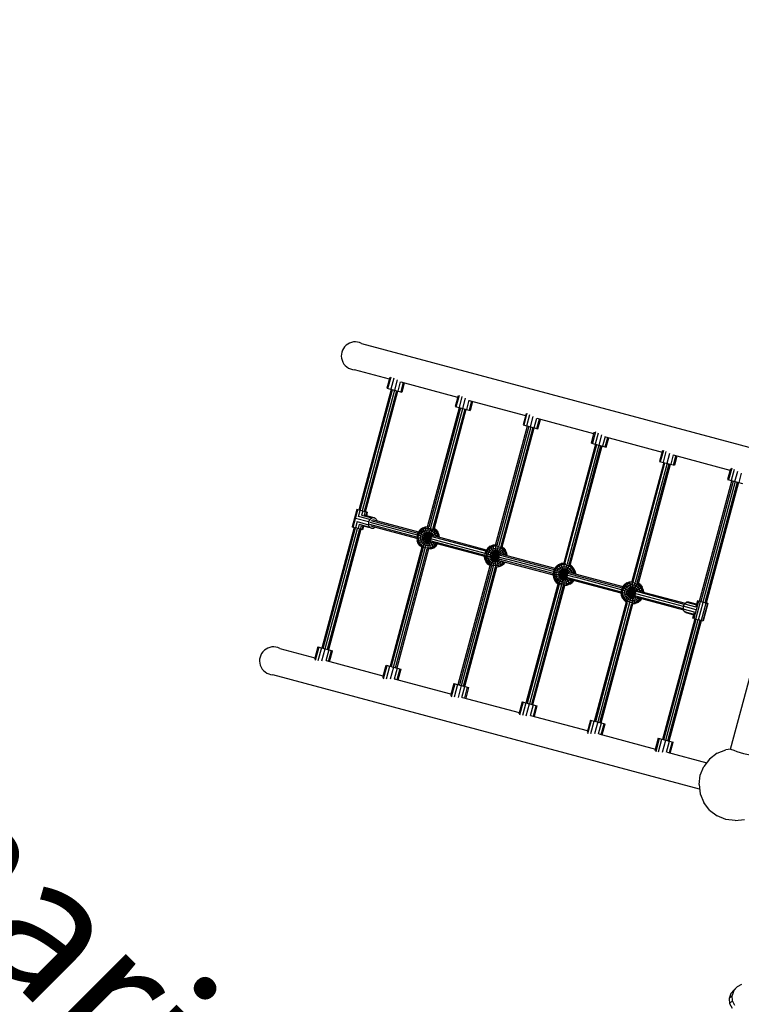
# Model space of a CAD drawing. Units: centimetres. Extents: x -2875 to 5125, y -2671 to 3129.
# Drawn here: x 917 to 1077, y 1075 to 1293 of the extents above; entities that cross this region are included whole.
import ezdxf

# ---------------------------------------------------------------- set-up
doc = ezdxf.new("R2010")
doc.units = ezdxf.units.CM
doc.header["$MEASUREMENT"] = 0
doc.linetypes.add('GESTRICHELT_2', pattern=[165, 120, -45])
for name, color, linetype in [('InterSystem-description', 7, 'Continuous'), ('InterSystem-drawing', 7, 'Continuous'), ('LINARIUM_Nr_Pióra__7', 7, 'Continuous')]:
    doc.layers.add(name, color=color, linetype=linetype)
doc.styles.add('GENERATED_STYLE_1', font='arial.ttf')

msp = doc.modelspace()

# ---------------------------------------------------------------- linework, layer by layer
at = {"layer": 'InterSystem-drawing', "color": 1, "linetype": 'GESTRICHELT_2', "lineweight": 18, "flags": 128}
msp.add_lwpolyline([(842.7816, 1064.0783), (1065.7008, 841.1591, 0.26794919), (1162.2934, 815.2772), (1290.1015, 849.5233, 0.26794919), (1360.8122, 920.234), (1442.4063, 1224.7473, 0.26794919), (1416.5244, 1321.3399), (1322.9623, 1414.9019, 0.26794919), (1226.3698, 1440.7838), (921.8565, 1359.1897, 0.26794919), (851.1458, 1288.479), (816.8997, 1160.6709, 0.26794919)], format="xyb", close=True, dxfattribs=at)
at = {"layer": 'LINARIUM_Nr_Pióra__7', "linetype": 'Continuous'}
for p, q in [((992.8739, 1221.358), (1087.5108, 1196.0001)), ((999.0724, 1213.4544), (991.3132, 1215.5335)), ((999.167, 1213.8075), (998.526, 1211.4151)), ((998.746, 1211.3561), (999.4415, 1213.9518)), ((1000.0069, 1213.6577), (999.347, 1211.1951)), ((998.526, 1211.4151), (1001.8101, 1210.5351)), ((1000.783, 1213.2701), (1000.168, 1210.9751)), ((1000.9891, 1210.7551), (1001.5471, 1212.8375)), ((1002.1365, 1212.6334), (1001.5901, 1210.5941)), ((1014.2187, 1209.3959), (1001.6507, 1212.7635)), ((1002.3565, 1212.5744), (1001.8101, 1210.5351)), ((999.4669, 1211.163), (992.3023, 1184.4246)), ((992.5831, 1184.3496), (999.7476, 1211.0878)), ((1000.2018, 1210.9661), (993.0374, 1184.2282)), ((1000.656, 1210.8444), (993.4917, 1184.1067)), ((993.7724, 1184.0315), (1000.9367, 1210.7691)), ((1014.311, 1209.7403), (1013.6723, 1207.3567)), ((1013.8923, 1207.2977), (1014.5791, 1209.8608)), ((1015.1445, 1209.5668), (1014.4933, 1207.1367)), ((1015.3144, 1206.9167), (1015.927, 1209.203)), ((1007.4898, 1180.6955), (1014.5692, 1207.1163)), ((1014.8499, 1207.0411), (1007.7764, 1180.6422)), ((1008.2302, 1180.5192), (1015.3041, 1206.9194)), ((1013.6723, 1207.3567), (1016.9564, 1206.4767)), ((1016.691, 1208.7703), (1016.1354, 1206.6967)), ((1017.2829, 1208.5749), (1016.7364, 1206.5356)), ((1016.7737, 1208.7113), (1029.2515, 1205.3679)), ((1017.5029, 1208.516), (1016.9564, 1206.4767)), ((1015.7583, 1206.7977), (1008.6855, 1180.4015)), ((1016.0391, 1206.7225), (1008.9619, 1180.3102)), ((1029.3466, 1205.7228), (1028.7051, 1203.3286)), ((1028.9251, 1203.2697), (1029.6224, 1205.8721)), ((1029.5261, 1203.1086), (1030.1878, 1205.578)), ((1030.3472, 1202.8886), (1030.9626, 1205.1855)), ((1031.1682, 1202.6686), (1031.7267, 1204.7528)), ((1044.3905, 1201.3114), (1031.8346, 1204.6758)), ((1022.5989, 1176.674), (1029.6715, 1203.0697)), ((1029.9523, 1202.9944), (1022.8793, 1176.5977)), ((1030.4065, 1202.8727), (1023.3292, 1176.46)), ((1030.8607, 1202.751), (1023.7838, 1176.3396)), ((1024.0563, 1176.2339), (1031.1414, 1202.6758)), ((1028.7051, 1203.3286), (1031.9892, 1202.4486)), ((1031.7692, 1202.5076), (1032.3157, 1204.5469)), ((1031.9892, 1202.4486), (1032.5357, 1204.4879)), ((1043.8441, 1199.2721), (1044.4837, 1201.6592)), ((1044.7543, 1201.789), (1044.0641, 1199.2132)), ((1045.3197, 1201.495), (1044.6651, 1199.0521)), ((1046.0997, 1201.1219), (1045.4862, 1198.8321)), ((1046.8638, 1200.6892), (1046.3072, 1198.6122)), ((1046.9083, 1198.4511), (1047.4547, 1200.4904)), ((1046.9546, 1200.6244), (1059.5229, 1197.2567)), ((1047.1283, 1198.3922), (1047.6747, 1200.4315)), ((1044.7739, 1199.023), (1037.6983, 1172.6167)), ((1037.9836, 1172.5584), (1045.0546, 1198.9478)), ((1045.5088, 1198.8261), (1038.4407, 1172.4475)), ((1038.8915, 1172.3131), (1045.963, 1198.7044)), ((1039.1666, 1172.2169), (1046.2437, 1198.6292)), ((1043.8441, 1199.2721), (1047.1283, 1198.3922)), ((1059.6148, 1197.5995), (1058.9765, 1195.2174)), ((1059.1965, 1195.1585), (1059.8817, 1197.7158)), ((1059.7975, 1194.9974), (1060.4481, 1197.4255)), ((1060.6186, 1194.7774), (1061.2308, 1197.0622)), ((1061.9948, 1196.6296), (1061.4396, 1194.5574)), ((1062.0406, 1194.3964), (1062.5871, 1196.4357)), ((1074.5816, 1193.2218), (1062.0737, 1196.5732)), ((1062.8071, 1196.3767), (1062.2606, 1194.3374)), ((1059.8762, 1194.9763), (1052.7975, 1168.5583)), ((1053.0838, 1168.5037), (1060.1569, 1194.9011)), ((1060.6111, 1194.7794), (1053.5376, 1168.3806)), ((1053.9925, 1168.2614), (1061.0653, 1194.6577)), ((1054.2683, 1168.1679), (1061.3461, 1194.5825)), ((1058.9765, 1195.2174), (1062.2606, 1194.3374)), ((1074.6762, 1193.5749), (1074.0352, 1191.1825)), ((1074.9507, 1193.7192), (1074.2552, 1191.1235)), ((1075.5161, 1193.4252), (1074.8562, 1190.9625)), ((1075.6772, 1190.7425), (1076.2922, 1193.0375)), ((1077.0563, 1192.6049), (1076.4983, 1190.5225)), ((1067.814, 1164.1912), (1074.9786, 1190.9297)), ((1075.2593, 1190.8545), (1068.0946, 1164.1156)), ((1075.7135, 1190.7328), (1068.5487, 1163.9935)), ((1076.1677, 1190.6111), (1069.0029, 1163.8717)), ((1076.4484, 1190.5358), (1069.2836, 1163.7966)), ((1074.0352, 1191.1825), (1077.3193, 1190.3025)), ((991.8609, 1184.542), (990.8277, 1180.6778)), ((991.0486, 1180.6191), (992.0818, 1184.4834)), ((992.0818, 1184.4834), (991.8609, 1184.542)), ((992.552, 1184.3579), (992.0818, 1184.4834)), ((992.1904, 1183.0055), (992.552, 1184.3579)), ((994.7248, 1182.3305), (992.1904, 1183.0055)), ((993.1457, 1184.1993), (992.552, 1184.3579)), ((993.1457, 1184.1993), (992.8975, 1183.2711)), ((992.8975, 1183.2711), (995.1789, 1182.6636)), ((993.7036, 1184.0499), (993.1457, 1184.1993)), ((993.7036, 1184.0499), (993.497, 1183.2771)), ((995.6858, 1182.6942), (993.497, 1183.2771)), ((994.0764, 1183.9499), (993.7036, 1184.0499)), ((994.0764, 1183.9499), (993.8699, 1183.1778)), ((994.1641, 1183.926), (993.9577, 1183.1544)), ((994.1641, 1183.926), (994.0764, 1183.9499)), ((1074.6873, 1131.4464), (1089.0056, 1184.8832)), ((991.0486, 1180.6191), (990.8277, 1180.6778)), ((990.9153, 1180.6539), (990.8277, 1180.6778)), ((991.2667, 1180.5596), (990.9153, 1180.6539)), ((991.8805, 1181.8462), (991.5189, 1180.4937)), ((994.4451, 1181.7843), (991.5652, 1182.5513)), ((991.8805, 1181.8462), (994.4148, 1181.1712)), ((992.3607, 1181.2632), (992.1125, 1180.335)), ((992.3607, 1181.2632), (994.642, 1180.6556)), ((992.6705, 1180.1857), (992.8771, 1180.9585)), ((995.0659, 1180.3756), (992.8771, 1180.9585)), ((993.0432, 1180.0857), (993.25, 1180.8592)), ((993.3378, 1180.8358), (993.1309, 1180.0617)), ((994.4451, 1181.7843), (994.4148, 1181.1712)), ((994.642, 1180.6556), (994.4148, 1181.1712)), ((994.7248, 1182.3305), (994.4451, 1181.7843)), ((994.642, 1180.6556), (995.0659, 1180.3756)), ((1005.1556, 1178.4239), (994.7116, 1181.2224)), ((994.7146, 1181.7084), (1005.2176, 1178.8941)), ((994.7248, 1182.3305), (995.1789, 1182.6636)), ((1005.1484, 1178.125), (994.9468, 1180.8585)), ((994.9545, 1182.1309), (1005.3991, 1179.3323)), ((995.6858, 1182.6942), (995.1789, 1182.6636)), ((995.3398, 1182.3285), (1005.5423, 1179.5948)), ((996.1096, 1182.4142), (995.6858, 1182.6942)), ((996.1096, 1182.4142), (996.2554, 1182.0832)), ((1006.9853, 1180.6619), (1006.3824, 1180.4121)), ((1007.4989, 1180.7295), (1006.9853, 1180.6619)), ((1008.2794, 1175.8323), (1006.9853, 1180.6619)), ((1007.6324, 1180.6619), (1007.0074, 1180.5796)), ((1007.6324, 1175.8011), (1007.6324, 1180.6891)), ((1007.6324, 1180.6619), (1007.7753, 1180.6431)), ((991.2669, 1180.5604), (984.1047, 1153.8307)), ((984.3855, 1153.7555), (991.5478, 1180.4856)), ((984.8397, 1153.6338), (992.0021, 1180.3642)), ((992.4563, 1180.2427), (985.2939, 1153.5121)), ((992.737, 1180.1673), (985.5746, 1153.4369)), ((991.0486, 1180.6191), (991.5189, 1180.4937)), ((992.1125, 1180.335), (991.5189, 1180.4937)), ((992.6705, 1180.1857), (992.1125, 1180.335)), ((993.0432, 1180.0857), (992.6705, 1180.1857)), ((992.91, 1180.1204), (992.7368, 1180.1666)), ((993.1309, 1180.0617), (992.91, 1180.1204)), ((993.1309, 1180.0617), (993.0432, 1180.0857)), ((995.0659, 1180.3756), (995.5727, 1180.4063)), ((995.8568, 1180.6146), (995.5727, 1180.4063)), ((1005.2176, 1178.8941), (1005.1324, 1178.2471)), ((1005.4673, 1179.4971), (1005.2176, 1178.8941)), ((1005.2176, 1178.8941), (1010.0472, 1177.6)), ((1005.2998, 1178.8721), (1005.2176, 1178.2471)), ((1005.2176, 1177.6), (1008.5359, 1178.4892)), ((1005.5411, 1179.4545), (1005.2998, 1178.8721)), ((1005.8646, 1180.0148), (1005.4673, 1179.4971)), ((1005.4673, 1176.9971), (1009.7974, 1179.4971)), ((1005.4673, 1179.4971), (1008.3054, 1177.8585)), ((1005.4673, 1178.2471), (1005.5411, 1178.8074)), ((1005.9248, 1179.9546), (1005.5411, 1179.4545)), ((1005.7574, 1179.3296), (1005.5411, 1178.8074)), ((1006.1014, 1179.778), (1005.7574, 1179.3296)), ((1006.3824, 1180.4121), (1005.8646, 1180.0148)), ((1008.2938, 1177.5856), (1005.8646, 1180.0148)), ((1005.8646, 1176.4793), (1009.4001, 1180.0148)), ((1005.9248, 1178.7046), (1005.8646, 1178.2471)), ((1006.425, 1180.3384), (1005.9248, 1179.9546)), ((1006.1014, 1179.131), (1005.9248, 1178.7046)), ((1006.1014, 1179.778), (1006.5498, 1180.1221)), ((1006.1014, 1179.131), (1006.3824, 1179.4971)), ((1008.8824, 1176.082), (1006.3824, 1180.4121)), ((1006.7485, 1179.778), (1006.3824, 1179.4971)), ((1006.425, 1178.5706), (1006.3824, 1178.2471)), ((1006.4114, 1176.1323), (1008.8554, 1180.3654)), ((1007.0074, 1180.5796), (1006.425, 1180.3384)), ((1006.425, 1178.5706), (1006.5498, 1178.8721)), ((1007.072, 1180.3384), (1006.5498, 1180.1221)), ((1006.7485, 1179.131), (1006.5498, 1178.8721)), ((1006.7485, 1179.778), (1007.1748, 1179.9546)), ((1007.0074, 1179.3296), (1006.7485, 1179.131)), ((1007.0074, 1179.3296), (1007.3088, 1179.4545)), ((1007.072, 1178.5706), (1007.0074, 1178.4145)), ((1007.0236, 1175.975), (1008.2412, 1180.5191)), ((1007.072, 1180.3384), (1007.6324, 1180.4121)), ((1007.1748, 1178.7046), (1007.072, 1178.5706)), ((1007.1748, 1179.9546), (1007.6324, 1180.0148)), ((1007.1748, 1178.7046), (1007.3088, 1178.8074)), ((1007.3088, 1179.4545), (1007.6324, 1179.4971)), ((1007.3088, 1178.8074), (1007.4649, 1178.8721)), ((1007.4649, 1178.8721), (1007.6324, 1178.8941)), ((1007.6324, 1180.4121), (1008.1927, 1180.3384)), ((1008.0899, 1179.9546), (1007.6324, 1180.0148)), ((1007.6324, 1179.4971), (1007.9559, 1179.4545)), ((1007.6324, 1178.8941), (1007.7998, 1178.8721)), ((1007.7998, 1178.8721), (1007.9559, 1178.8074)), ((1007.9559, 1179.4545), (1008.2574, 1179.3296)), ((1007.9559, 1178.8074), (1008.0899, 1178.7046)), ((1008.5162, 1179.778), (1008.0899, 1179.9546)), ((1008.0899, 1178.7046), (1008.1927, 1178.5706)), ((1008.1927, 1180.3384), (1008.7149, 1180.1221)), ((1008.1927, 1178.5706), (1008.2574, 1178.4145)), ((1008.5162, 1179.131), (1008.2574, 1179.3296)), ((1008.5162, 1179.778), (1008.8824, 1179.4971)), ((1008.5162, 1179.131), (1008.7149, 1178.8721)), ((1020.4353, 1175.3033), (1008.537, 1178.4915)), ((1008.8398, 1180.3384), (1008.6869, 1180.4017)), ((1008.7149, 1180.1221), (1009.1633, 1179.778)), ((1008.7149, 1178.8721), (1008.8197, 1178.6191)), ((1008.8398, 1180.3384), (1009.3399, 1179.9546)), ((1008.8824, 1179.4971), (1009.1633, 1179.131)), ((1020.5786, 1175.5658), (1008.9296, 1178.6872)), ((1009.4001, 1180.0148), (1008.971, 1180.3441)), ((1009.1022, 1178.6409), (1010.0472, 1178.8941)), ((1009.1633, 1179.778), (1009.5074, 1179.3296)), ((1009.1633, 1179.131), (1009.3399, 1178.7046)), ((1009.7237, 1179.4545), (1009.3399, 1179.9546)), ((1009.3399, 1178.7046), (1009.3573, 1178.5726)), ((1009.4001, 1180.0148), (1009.7974, 1179.4971)), ((1009.5074, 1179.3296), (1009.7237, 1178.8074)), ((1009.9649, 1178.8721), (1009.7237, 1179.4545)), ((1009.7237, 1178.8074), (1009.7691, 1178.4622)), ((1009.7974, 1179.4971), (1010.0472, 1178.8941)), ((1010.028, 1178.3929), (1009.9649, 1178.8721)), ((1010.0472, 1178.8941), (1010.1163, 1178.3692)), ((1005.1324, 1178.2471), (1005.2176, 1177.6)), ((1005.1324, 1178.2471), (1008.4095, 1178.2471)), ((1005.2998, 1177.6221), (1005.2176, 1178.2471)), ((1005.4673, 1176.9971), (1005.2176, 1177.6)), ((1005.5411, 1177.0397), (1005.2998, 1177.6221)), ((1005.4673, 1178.2471), (1005.5411, 1177.6867)), ((1005.8646, 1176.4793), (1005.4673, 1176.9971)), ((1005.5411, 1177.6867), (1005.7574, 1177.1645)), ((1005.9248, 1176.5395), (1005.5411, 1177.0397)), ((1006.1014, 1176.7161), (1005.7574, 1177.1645)), ((1005.8646, 1178.2471), (1005.9248, 1177.7895)), ((1006.2756, 1176.164), (1005.8646, 1176.4793)), ((1005.9248, 1177.7895), (1006.1014, 1177.3632)), ((1006.425, 1176.1558), (1005.9248, 1176.5395)), ((1006.1014, 1177.3632), (1006.3824, 1176.9971)), ((1006.1014, 1176.7161), (1006.5498, 1176.3721)), ((1006.3824, 1178.2471), (1006.425, 1177.9235)), ((1006.7485, 1176.7161), (1006.3824, 1176.9971)), ((1006.5498, 1177.6221), (1006.425, 1177.9235)), ((1006.7485, 1177.3632), (1006.5498, 1177.6221)), ((1006.5498, 1176.3721), (1007.072, 1176.1558)), ((1007.0074, 1177.1645), (1006.7485, 1177.3632)), ((1006.7485, 1176.7161), (1007.1748, 1176.5395)), ((1006.9853, 1178.2471), (1007.0074, 1178.4145)), ((1006.9853, 1178.2471), (1007.0074, 1178.0796)), ((1007.072, 1177.9235), (1007.0074, 1178.0796)), ((1007.3088, 1177.0397), (1007.0074, 1177.1645)), ((1007.1748, 1177.7895), (1007.072, 1177.9235)), ((1007.1748, 1177.7895), (1007.3088, 1177.6867)), ((1007.6324, 1176.4793), (1007.1748, 1176.5395)), ((1007.4649, 1177.6221), (1007.3088, 1177.6867)), ((1007.3088, 1177.0397), (1007.6324, 1176.9971)), ((1007.4649, 1177.6221), (1007.6324, 1177.6)), ((1007.6324, 1177.6), (1007.7998, 1177.6221)), ((1007.6324, 1176.9971), (1007.9559, 1177.0397)), ((1008.0899, 1176.5395), (1007.6324, 1176.4793)), ((1007.7998, 1177.6221), (1007.9559, 1177.6867)), ((1008.0899, 1177.7895), (1007.9559, 1177.6867)), ((1008.2574, 1177.1645), (1007.9559, 1177.0397)), ((1008.0899, 1177.7895), (1008.1927, 1177.9235)), ((1008.5162, 1176.7161), (1008.0899, 1176.5395)), ((1008.1927, 1177.9235), (1008.2574, 1178.0796)), ((1008.1927, 1176.1558), (1008.7149, 1176.3721)), ((1008.2794, 1178.2471), (1008.2574, 1178.4145)), ((1008.2574, 1178.0796), (1008.2794, 1178.2471)), ((1008.2574, 1177.1645), (1008.4746, 1177.3312)), ((1008.2936, 1177.5831), (1020.1919, 1174.3949)), ((1008.5162, 1176.7161), (1008.8824, 1176.9971)), ((1020.1847, 1174.096), (1008.5357, 1177.2173)), ((1009.4001, 1176.4793), (1008.7084, 1177.1711)), ((1008.7149, 1176.3721), (1009.1633, 1176.7161)), ((1009.3399, 1176.5395), (1008.8398, 1176.1558)), ((1008.9634, 1177.1027), (1008.8824, 1176.9971)), ((1008.8824, 1176.082), (1009.4001, 1176.4793)), ((1009.3753, 1176.9924), (1009.1633, 1176.7161)), ((1009.3399, 1176.5395), (1009.6341, 1176.923)), ((1009.4001, 1176.4793), (1009.7224, 1176.8994)), ((1010.0472, 1177.6), (1020.2538, 1174.8652)), ((1021.4186, 1176.3832), (1020.9009, 1175.9859)), ((1020.9611, 1175.9256), (1021.4612, 1176.3094)), ((1021.4186, 1176.3832), (1022.0216, 1176.6329)), ((1023.9186, 1172.0531), (1021.4186, 1176.3832)), ((1021.4423, 1172.094), (1023.884, 1176.3232)), ((1021.4612, 1176.3094), (1022.0436, 1176.5506)), ((1021.5861, 1176.0931), (1022.1083, 1176.3094)), ((1022.6086, 1176.7102), (1022.0216, 1176.6329)), ((1023.3157, 1171.8033), (1022.0216, 1176.6329)), ((1022.6686, 1176.6329), (1022.0436, 1176.5506)), ((1022.0599, 1171.9464), (1023.2773, 1176.4898)), ((1022.6686, 1176.3832), (1022.1083, 1176.3094)), ((1022.6686, 1171.7874), (1022.6686, 1176.6709)), ((1022.8681, 1176.6067), (1022.6686, 1176.6329)), ((1023.229, 1176.3094), (1022.6686, 1176.3832)), ((1023.229, 1176.3094), (1023.7512, 1176.0931)), ((1023.7979, 1176.3418), (1023.876, 1176.3094)), ((1024.3762, 1175.9256), (1023.876, 1176.3094)), ((1006.2847, 1176.1979), (999.2071, 1149.7841)), ((1006.5595, 1176.1008), (999.4878, 1149.7088)), ((999.942, 1149.5871), (1007.0141, 1175.9805)), ((1000.3962, 1149.4654), (1007.4672, 1175.8547)), ((1007.7522, 1175.7956), (1000.6769, 1149.3902)), ((1006.5581, 1176.1006), (1006.425, 1176.1558)), ((1007.072, 1176.1558), (1007.6324, 1176.082)), ((1007.4683, 1175.8539), (1007.6324, 1175.8323)), ((1007.6324, 1176.082), (1008.1927, 1176.1558)), ((1007.6324, 1175.8323), (1008.2574, 1175.9145)), ((1008.2794, 1175.8323), (1007.7431, 1175.7617)), ((1008.2574, 1175.9145), (1008.8398, 1176.1558)), ((1008.2794, 1175.8323), (1008.8824, 1176.082)), ((1020.2538, 1174.8652), (1020.1686, 1174.2181)), ((1020.2538, 1173.5711), (1020.1686, 1174.2181)), ((1020.1686, 1174.2181), (1023.4944, 1174.2181)), ((1020.5036, 1175.4681), (1020.2538, 1174.8652)), ((1020.2538, 1174.8652), (1025.0835, 1173.5711)), ((1020.2538, 1174.2181), (1020.3361, 1174.8431)), ((1020.2538, 1173.5711), (1023.7349, 1174.5038)), ((1020.2538, 1174.2181), (1020.3361, 1173.5931)), ((1020.3361, 1174.8431), (1020.5773, 1175.4255)), ((1020.9009, 1175.9859), (1020.5036, 1175.4681)), ((1020.5036, 1172.9681), (1024.8337, 1175.4681)), ((1020.5036, 1175.4681), (1023.3838, 1173.8052)), ((1020.5773, 1174.7785), (1020.5036, 1174.2181)), ((1020.5036, 1174.2181), (1020.5773, 1173.6578)), ((1020.5773, 1175.4255), (1020.9611, 1175.9256)), ((1020.5773, 1174.7785), (1020.7936, 1175.3006)), ((1020.7936, 1175.3006), (1021.1377, 1175.749)), ((1023.4492, 1173.4375), (1020.9009, 1175.9859)), ((1020.9009, 1172.4503), (1024.4364, 1175.9859)), ((1020.9009, 1174.2181), (1020.9611, 1174.6756)), ((1020.9611, 1173.7606), (1020.9009, 1174.2181)), ((1020.9611, 1174.6756), (1021.1377, 1175.102)), ((1021.1377, 1175.749), (1021.5861, 1176.0931)), ((1021.1377, 1175.102), (1021.4186, 1175.4681)), ((1021.4186, 1175.4681), (1021.7848, 1175.749)), ((1021.4612, 1174.5416), (1021.4186, 1174.2181)), ((1021.4612, 1173.8946), (1021.4186, 1174.2181)), ((1021.4612, 1174.5416), (1021.5861, 1174.8431)), ((1021.5861, 1174.8431), (1021.7848, 1175.102)), ((1022.2111, 1175.9256), (1021.7848, 1175.749)), ((1021.7848, 1175.102), (1022.0436, 1175.3006)), ((1022.0216, 1174.2181), (1022.0436, 1174.3856)), ((1022.0436, 1174.0506), (1022.0216, 1174.2181)), ((1022.3451, 1175.4255), (1022.0436, 1175.3006)), ((1022.0436, 1174.3856), (1022.1083, 1174.5416)), ((1022.1083, 1174.5416), (1022.2111, 1174.6756)), ((1022.2111, 1175.9256), (1022.6686, 1175.9859)), ((1022.2111, 1174.6756), (1022.3451, 1174.7785)), ((1022.3451, 1175.4255), (1022.6686, 1175.4681)), ((1022.5012, 1174.8431), (1022.3451, 1174.7785)), ((1022.5012, 1174.8431), (1022.6686, 1174.8652)), ((1023.1262, 1175.9256), (1022.6686, 1175.9859)), ((1022.9922, 1175.4255), (1022.6686, 1175.4681)), ((1022.6686, 1174.8652), (1022.8361, 1174.8431)), ((1022.8361, 1174.8431), (1022.9922, 1174.7785)), ((1022.9922, 1175.4255), (1023.2936, 1175.3006)), ((1022.9922, 1174.7785), (1023.1262, 1174.6756)), ((1023.1262, 1175.9256), (1023.5525, 1175.749)), ((1023.229, 1174.5416), (1023.1262, 1174.6756)), ((1023.229, 1174.5416), (1023.2936, 1174.3856)), ((1023.5525, 1175.102), (1023.2936, 1175.3006)), ((1023.2936, 1174.3856), (1023.3157, 1174.2181)), ((1023.2936, 1174.0506), (1023.3157, 1174.2181)), ((1023.5525, 1175.749), (1023.9186, 1175.4681)), ((1023.7512, 1174.8431), (1023.5525, 1175.102)), ((1023.6161, 1174.4511), (1035.5863, 1171.2437)), ((1023.7512, 1176.0931), (1024.1996, 1175.749)), ((1023.7512, 1174.8431), (1023.867, 1174.5634)), ((1023.9186, 1175.4681), (1024.1996, 1175.102)), ((1024.0036, 1174.6481), (1035.7295, 1171.5061)), ((1024.066, 1176.2701), (1024.4364, 1175.9859)), ((1024.1385, 1174.612), (1025.0835, 1174.8652)), ((1024.5436, 1175.3006), (1024.1996, 1175.749)), ((1024.1996, 1175.102), (1024.3762, 1174.6756)), ((1024.3762, 1175.9256), (1024.7599, 1175.4255)), ((1024.3936, 1174.5436), (1024.3762, 1174.6756)), ((1024.4364, 1175.9859), (1024.8337, 1175.4681)), ((1024.5436, 1175.3006), (1024.7599, 1174.7785)), ((1024.7599, 1175.4255), (1025.0012, 1174.8431)), ((1024.7599, 1174.7785), (1024.8054, 1174.4333)), ((1025.0835, 1174.8652), (1024.8337, 1175.4681)), ((1025.0643, 1174.3639), (1025.0012, 1174.8431)), ((1025.1526, 1174.3402), (1025.0835, 1174.8652)), ((1014.3094, 1145.7374), (1021.3802, 1172.1261)), ((1021.6613, 1172.052), (1014.5901, 1145.6622)), ((1015.0443, 1145.5405), (1022.1198, 1171.9463)), ((1020.5036, 1172.9681), (1020.2538, 1173.5711)), ((1020.3361, 1173.5931), (1020.5773, 1173.0107)), ((1020.9009, 1172.4503), (1020.5036, 1172.9681)), ((1020.7936, 1173.1356), (1020.5773, 1173.6578)), ((1020.9611, 1172.5106), (1020.5773, 1173.0107)), ((1021.1377, 1172.6872), (1020.7936, 1173.1356)), ((1021.3706, 1172.0899), (1020.9009, 1172.4503)), ((1021.1377, 1173.3342), (1020.9611, 1173.7606)), ((1020.9611, 1172.5106), (1021.4612, 1172.1268)), ((1021.4186, 1172.9681), (1021.1377, 1173.3342)), ((1021.1377, 1172.6872), (1021.5861, 1172.3431)), ((1021.4186, 1172.9681), (1021.7848, 1172.6872)), ((1021.4612, 1173.8946), (1021.5861, 1173.5931)), ((1021.6471, 1172.0498), (1021.4612, 1172.1268)), ((1021.7848, 1173.3342), (1021.5861, 1173.5931)), ((1021.5861, 1172.3431), (1022.1083, 1172.1268)), ((1021.7848, 1173.3342), (1022.0436, 1173.1356)), ((1022.2111, 1172.5106), (1021.7848, 1172.6872)), ((1022.1083, 1173.8946), (1022.0436, 1174.0506)), ((1022.3451, 1173.0107), (1022.0436, 1173.1356)), ((1022.1083, 1173.8946), (1022.2111, 1173.7606)), ((1022.6686, 1172.0531), (1022.1083, 1172.1268)), ((1022.3451, 1173.6578), (1022.2111, 1173.7606)), ((1022.6686, 1172.4503), (1022.2111, 1172.5106)), ((1022.5012, 1173.5931), (1022.3451, 1173.6578)), ((1022.3451, 1173.0107), (1022.6686, 1172.9681)), ((1022.5012, 1173.5931), (1022.6686, 1173.5711)), ((1022.6686, 1173.5711), (1022.8361, 1173.5931)), ((1022.9922, 1173.0107), (1022.6686, 1172.9681)), ((1022.6686, 1172.4503), (1023.1262, 1172.5106)), ((1023.229, 1172.1268), (1022.6686, 1172.0531)), ((1022.9922, 1173.6578), (1022.8361, 1173.5931)), ((1023.1262, 1173.7606), (1022.9922, 1173.6578)), ((1022.9922, 1173.0107), (1023.2936, 1173.1356)), ((1023.229, 1173.8946), (1023.1262, 1173.7606)), ((1023.5525, 1172.6872), (1023.1262, 1172.5106)), ((1023.2936, 1174.0506), (1023.229, 1173.8946)), ((1023.7512, 1172.3431), (1023.229, 1172.1268)), ((1023.5338, 1173.3199), (1023.2936, 1173.1356)), ((1023.2936, 1171.8856), (1023.876, 1172.1268)), ((1023.9186, 1172.0531), (1023.3157, 1171.8033)), ((1035.3429, 1170.3352), (1023.3726, 1173.5427)), ((1023.9186, 1172.9681), (1023.5525, 1172.6872)), ((1023.6098, 1173.1782), (1035.3357, 1170.0363)), ((1024.4364, 1172.4503), (1023.7446, 1173.1421)), ((1023.7512, 1172.3431), (1024.1996, 1172.6872)), ((1024.3762, 1172.5106), (1023.876, 1172.1268)), ((1023.9997, 1173.0738), (1023.9186, 1172.9681)), ((1024.4364, 1172.4503), (1023.9186, 1172.0531)), ((1024.4115, 1172.9634), (1024.1996, 1172.6872)), ((1024.3762, 1172.5106), (1024.6704, 1172.8941)), ((1024.4364, 1172.4503), (1024.7587, 1172.8704)), ((1035.4048, 1170.8055), (1025.0835, 1173.5711)), ((1036.0518, 1171.9262), (1035.6545, 1171.4084)), ((1036.0518, 1171.9262), (1036.5696, 1172.3235)), ((1038.6002, 1169.3778), (1036.0518, 1171.9262)), ((1036.0518, 1168.3907), (1039.5874, 1171.9262)), ((1036.6122, 1172.2497), (1036.1121, 1171.866)), ((1036.7371, 1172.0334), (1036.2887, 1171.6894)), ((1036.5696, 1172.3235), (1037.1725, 1172.5732)), ((1039.0696, 1167.9934), (1036.5696, 1172.3235)), ((1036.5932, 1168.0343), (1039.0445, 1172.2801)), ((1036.6122, 1172.2497), (1037.1946, 1172.491)), ((1037.2592, 1172.2497), (1036.7371, 1172.0334)), ((1037.7055, 1172.6434), (1037.1725, 1172.5732)), ((1038.4666, 1167.7436), (1037.1725, 1172.5732)), ((1037.1946, 1172.491), (1037.8196, 1172.5732)), ((1037.2052, 1167.8655), (1038.434, 1172.4513)), ((1037.8196, 1172.3235), (1037.2592, 1172.2497)), ((1037.3621, 1171.866), (1037.8196, 1171.9262)), ((1037.8196, 1167.7085), (1037.8196, 1172.6112)), ((1037.8196, 1172.5732), (1038.1396, 1172.5311)), ((1037.8196, 1172.3235), (1038.38, 1172.2497)), ((1037.8196, 1171.9262), (1038.2771, 1171.866)), ((1038.38, 1172.2497), (1038.9021, 1172.0334)), ((1039.027, 1172.2497), (1038.7427, 1172.3675)), ((1039.3505, 1171.6894), (1038.9021, 1172.0334)), ((1039.027, 1172.2497), (1039.5271, 1171.866)), ((1039.5874, 1171.9262), (1039.1737, 1172.2436)), ((1039.9847, 1171.4084), (1039.5874, 1171.9262)), ((1015.4985, 1145.4188), (1022.5736, 1171.8233)), ((1015.7793, 1145.3436), (1022.8625, 1171.7785)), ((1022.5848, 1171.8143), (1022.6686, 1171.8033)), ((1022.6686, 1171.8033), (1023.2936, 1171.8856)), ((1023.3157, 1171.8033), (1022.8528, 1171.7424)), ((1035.4048, 1170.8055), (1035.3196, 1170.1584)), ((1035.3196, 1170.1584), (1038.6454, 1170.1584)), ((1035.3196, 1170.1584), (1035.4048, 1169.5114)), ((1035.6545, 1171.4084), (1035.4048, 1170.8055)), ((1035.4048, 1170.8055), (1040.2344, 1169.5114)), ((1035.4871, 1170.7834), (1035.4048, 1170.1584)), ((1035.4048, 1169.5114), (1038.8859, 1170.4441)), ((1035.4048, 1170.1584), (1035.4871, 1169.5334)), ((1035.4871, 1170.7834), (1035.7283, 1171.3658)), ((1035.6545, 1168.9084), (1039.9847, 1171.4084)), ((1035.6545, 1171.4084), (1038.5348, 1169.7455)), ((1035.7283, 1170.7188), (1035.6545, 1170.1584)), ((1035.6545, 1170.1584), (1035.7283, 1169.5981)), ((1036.1121, 1171.866), (1035.7283, 1171.3658)), ((1035.7283, 1170.7188), (1035.9446, 1171.241)), ((1035.9446, 1171.241), (1036.2887, 1171.6894)), ((1036.0518, 1170.1584), (1036.1121, 1170.616)), ((1036.1121, 1169.7009), (1036.0518, 1170.1584)), ((1036.2887, 1171.0423), (1036.1121, 1170.616)), ((1036.2887, 1171.0423), (1036.5696, 1171.4084)), ((1036.5696, 1171.4084), (1036.9357, 1171.6894)), ((1036.6122, 1170.482), (1036.5696, 1170.1584)), ((1036.5696, 1170.1584), (1036.6122, 1169.8349)), ((1036.6122, 1170.482), (1036.7371, 1170.7834)), ((1036.7371, 1169.5334), (1036.6122, 1169.8349)), ((1036.9357, 1171.0423), (1036.7371, 1170.7834)), ((1036.9357, 1171.6894), (1037.3621, 1171.866)), ((1036.9357, 1171.0423), (1037.1946, 1171.241)), ((1037.1725, 1170.1584), (1037.1946, 1170.3259)), ((1037.1946, 1169.991), (1037.1725, 1170.1584)), ((1037.1946, 1171.241), (1037.4961, 1171.3658)), ((1037.2592, 1170.482), (1037.1946, 1170.3259)), ((1037.2592, 1169.8349), (1037.1946, 1169.991)), ((1037.3621, 1170.616), (1037.2592, 1170.482)), ((1037.2592, 1169.8349), (1037.3621, 1169.7009)), ((1037.3621, 1170.616), (1037.4961, 1170.7188)), ((1037.4961, 1171.3658), (1037.8196, 1171.4084)), ((1037.6521, 1170.7834), (1037.4961, 1170.7188)), ((1037.8196, 1170.8055), (1037.6521, 1170.7834)), ((1037.8196, 1171.4084), (1038.1431, 1171.3658)), ((1037.9871, 1170.7834), (1037.8196, 1170.8055)), ((1038.1431, 1170.7188), (1037.9871, 1170.7834)), ((1038.1431, 1171.3658), (1038.4446, 1171.241)), ((1038.2771, 1170.616), (1038.1431, 1170.7188)), ((1038.2771, 1171.866), (1038.7035, 1171.6894)), ((1038.38, 1170.482), (1038.2771, 1170.616)), ((1038.38, 1169.8349), (1038.2771, 1169.7009)), ((1038.38, 1170.482), (1038.4446, 1170.3259)), ((1038.38, 1169.8349), (1038.4446, 1169.991)), ((1038.7035, 1171.0423), (1038.4446, 1171.241)), ((1038.4446, 1170.3259), (1038.4666, 1170.1584)), ((1038.4446, 1169.991), (1038.4666, 1170.1584)), ((1038.7035, 1171.6894), (1039.0696, 1171.4084)), ((1038.9021, 1170.7834), (1038.7035, 1171.0423)), ((1038.767, 1170.3914), (1050.7, 1167.194)), ((1039.018, 1170.5037), (1038.9021, 1170.7834)), ((1039.3505, 1171.0423), (1039.0696, 1171.4084)), ((1039.1546, 1170.5884), (1050.8432, 1167.4564)), ((1039.2894, 1170.5523), (1040.2344, 1170.8055)), ((1039.6946, 1171.241), (1039.3505, 1171.6894)), ((1039.3505, 1171.0423), (1039.5271, 1170.616)), ((1039.5271, 1171.866), (1039.9109, 1171.3658)), ((1039.5445, 1170.4839), (1039.5271, 1170.616)), ((1039.6946, 1171.241), (1039.9109, 1170.7188)), ((1039.9109, 1171.3658), (1040.1521, 1170.7834)), ((1039.9563, 1170.3736), (1039.9109, 1170.7188)), ((1039.9847, 1171.4084), (1040.2344, 1170.8055)), ((1040.2152, 1170.3042), (1040.1521, 1170.7834)), ((1040.2344, 1170.8055), (1040.3035, 1170.2805)), ((1029.4118, 1141.6907), (1036.4854, 1168.0901)), ((1029.6925, 1141.6155), (1036.7616, 1167.998)), ((1037.2129, 1167.8655), (1030.1467, 1141.4938)), ((1030.6009, 1141.3721), (1037.6705, 1167.7565)), ((1030.8816, 1141.2969), (1037.9569, 1167.7023)), ((1035.4048, 1169.5114), (1035.6545, 1168.9084)), ((1035.4871, 1169.5334), (1035.7283, 1168.951)), ((1035.6545, 1168.9084), (1036.0518, 1168.3907)), ((1035.9446, 1169.0759), (1035.7283, 1169.5981)), ((1036.1121, 1168.4509), (1035.7283, 1168.951)), ((1035.9446, 1169.0759), (1036.2887, 1168.6275)), ((1036.0518, 1168.3907), (1036.4783, 1168.0634)), ((1036.2887, 1169.2745), (1036.1121, 1169.7009)), ((1036.1121, 1168.4509), (1036.6122, 1168.0671)), ((1036.2887, 1169.2745), (1036.5696, 1168.9084)), ((1036.2887, 1168.6275), (1036.7371, 1168.2834)), ((1036.5696, 1168.9084), (1036.9357, 1168.6275)), ((1036.6122, 1168.0671), (1036.9104, 1167.9436)), ((1036.9357, 1169.2745), (1036.7371, 1169.5334)), ((1036.7371, 1168.2834), (1037.2592, 1168.0671)), ((1036.9357, 1169.2745), (1037.1946, 1169.0759)), ((1037.3621, 1168.4509), (1036.9357, 1168.6275)), ((1037.4961, 1168.951), (1037.1946, 1169.0759)), ((1037.8196, 1167.9934), (1037.2592, 1168.0671)), ((1037.3621, 1169.7009), (1037.4961, 1169.5981)), ((1037.8196, 1168.3907), (1037.3621, 1168.4509)), ((1037.6521, 1169.5334), (1037.4961, 1169.5981)), ((1037.8196, 1168.9084), (1037.4961, 1168.951)), ((1037.8196, 1167.7436), (1037.5145, 1167.7838)), ((1037.6521, 1169.5334), (1037.8196, 1169.5114)), ((1037.8196, 1169.5114), (1037.9871, 1169.5334)), ((1038.1431, 1168.951), (1037.8196, 1168.9084)), ((1038.2771, 1168.4509), (1037.8196, 1168.3907)), ((1038.38, 1168.0671), (1037.8196, 1167.9934)), ((1037.8196, 1167.7436), (1038.4446, 1167.8259)), ((1037.9497, 1167.6756), (1038.4666, 1167.7436)), ((1037.9871, 1169.5334), (1038.1431, 1169.5981)), ((1038.1431, 1169.5981), (1038.2771, 1169.7009)), ((1038.1431, 1168.951), (1038.4446, 1169.0759)), ((1038.2771, 1168.4509), (1038.7035, 1168.6275)), ((1038.38, 1168.0671), (1038.9021, 1168.2834)), ((1038.6848, 1169.2602), (1038.4446, 1169.0759)), ((1038.4446, 1167.8259), (1039.027, 1168.0671)), ((1039.0696, 1167.9934), (1038.4666, 1167.7436)), ((1038.5236, 1169.483), (1050.4566, 1166.2855)), ((1039.0696, 1168.9084), (1038.7035, 1168.6275)), ((1050.4494, 1165.9866), (1038.7608, 1169.1186)), ((1039.5874, 1168.3907), (1038.8956, 1169.0824)), ((1038.9021, 1168.2834), (1039.3505, 1168.6275)), ((1039.027, 1168.0671), (1039.5271, 1168.4509)), ((1039.0696, 1168.9084), (1039.1507, 1169.0141)), ((1039.0696, 1167.9934), (1039.5874, 1168.3907)), ((1039.3505, 1168.6275), (1039.5625, 1168.9037)), ((1039.5271, 1168.4509), (1039.8214, 1168.8344)), ((1039.9097, 1168.8107), (1039.5874, 1168.3907)), ((1050.5185, 1166.7558), (1040.2344, 1169.5114)), ((1050.7682, 1167.3587), (1051.1655, 1167.8765)), ((1050.842, 1167.3161), (1051.2257, 1167.8163)), ((1051.4023, 1167.6397), (1051.0583, 1167.1913)), ((1051.6833, 1168.2738), (1051.1655, 1167.8765)), ((1053.6041, 1165.4379), (1051.1655, 1167.8765)), ((1051.1655, 1164.341), (1054.701, 1167.8765)), ((1051.7259, 1168.2), (1051.2257, 1167.8163)), ((1051.4023, 1167.6397), (1051.8507, 1167.9837)), ((1051.6833, 1168.2738), (1052.2862, 1168.5235)), ((1054.1833, 1163.9437), (1051.6833, 1168.2738)), ((1052.0494, 1167.6397), (1051.6833, 1167.3587)), ((1051.7116, 1163.9927), (1054.1558, 1168.2262)), ((1051.7259, 1168.2), (1052.3083, 1168.4413)), ((1052.3729, 1168.2), (1051.8507, 1167.9837)), ((1052.4757, 1167.8163), (1052.0494, 1167.6397)), ((1052.2862, 1168.5235), (1052.8066, 1168.592)), ((1053.5803, 1163.6939), (1052.2862, 1168.5235)), ((1052.9333, 1168.5235), (1052.3083, 1168.4413)), ((1052.3245, 1163.8368), (1053.542, 1168.3806)), ((1052.3729, 1168.2), (1052.9333, 1168.2738)), ((1052.9333, 1167.8765), (1052.4757, 1167.8163)), ((1052.9333, 1163.6637), (1052.9333, 1168.5521)), ((1053.0837, 1168.5037), (1052.9333, 1168.5235)), ((1053.4936, 1168.2), (1052.9333, 1168.2738)), ((1052.9333, 1167.8765), (1053.3908, 1167.8163)), ((1053.3908, 1167.8163), (1053.8172, 1167.6397)), ((1053.4936, 1168.2), (1054.0158, 1167.9837)), ((1053.8172, 1167.6397), (1054.1833, 1167.3587)), ((1054.1407, 1168.2), (1053.9926, 1168.2614)), ((1054.0158, 1167.9837), (1054.4642, 1167.6397)), ((1054.1407, 1168.2), (1054.6408, 1167.8163)), ((1054.701, 1167.8765), (1054.2773, 1168.2016)), ((1054.4642, 1167.6397), (1054.8083, 1167.1913)), ((1055.0246, 1167.3161), (1054.6408, 1167.8163)), ((1054.701, 1167.8765), (1055.0983, 1167.3587)), ((1050.4333, 1166.1087), (1050.5185, 1166.7558)), ((1050.5185, 1165.4617), (1050.4333, 1166.1087)), ((1050.4333, 1166.1087), (1053.7169, 1166.1087)), ((1050.7682, 1167.3587), (1050.5185, 1166.7558)), ((1050.5185, 1166.7558), (1055.3481, 1165.4617)), ((1050.5185, 1166.1087), (1050.6007, 1166.7337)), ((1050.5185, 1165.4617), (1053.8497, 1166.3543)), ((1050.6007, 1165.4837), (1050.5185, 1166.1087)), ((1050.7682, 1164.8587), (1050.5185, 1165.4617)), ((1050.842, 1167.3161), (1050.6007, 1166.7337)), ((1050.842, 1164.9013), (1050.6007, 1165.4837)), ((1050.7682, 1164.8587), (1055.0983, 1167.3587)), ((1050.7682, 1167.3587), (1053.6119, 1165.7169)), ((1050.7682, 1166.1087), (1050.842, 1166.6691)), ((1050.842, 1165.5484), (1050.7682, 1166.1087)), ((1051.0583, 1167.1913), (1050.842, 1166.6691)), ((1051.0583, 1165.0262), (1050.842, 1165.5484)), ((1051.1655, 1166.1087), (1051.2257, 1166.5663)), ((1051.1655, 1166.1087), (1051.2257, 1165.6512)), ((1051.4023, 1166.9926), (1051.2257, 1166.5663)), ((1051.4023, 1165.2248), (1051.2257, 1165.6512)), ((1051.4023, 1166.9926), (1051.6833, 1167.3587)), ((1051.6833, 1166.1087), (1051.7259, 1166.4323)), ((1051.6833, 1166.1087), (1051.7259, 1165.7852)), ((1051.7259, 1166.4323), (1051.8507, 1166.7337)), ((1051.7259, 1165.7852), (1051.8507, 1165.4837)), ((1052.0494, 1166.9926), (1051.8507, 1166.7337)), ((1052.0494, 1165.2248), (1051.8507, 1165.4837)), ((1052.3083, 1167.1913), (1052.0494, 1166.9926)), ((1052.2862, 1166.1087), (1052.3083, 1166.2762)), ((1052.2862, 1166.1087), (1052.3083, 1165.9413)), ((1052.3083, 1167.1913), (1052.6098, 1167.3161)), ((1052.3083, 1166.2762), (1052.3729, 1166.4323)), ((1052.3083, 1165.9413), (1052.3729, 1165.7852)), ((1052.4757, 1166.5663), (1052.3729, 1166.4323)), ((1052.3729, 1165.7852), (1052.4757, 1165.6512)), ((1052.4757, 1166.5663), (1052.6098, 1166.6691)), ((1052.6098, 1165.5484), (1052.4757, 1165.6512)), ((1052.9333, 1167.3587), (1052.6098, 1167.3161)), ((1052.7658, 1166.7337), (1052.6098, 1166.6691)), ((1052.7658, 1165.4837), (1052.6098, 1165.5484)), ((1052.7658, 1166.7337), (1052.9333, 1166.7558)), ((1052.9333, 1165.4617), (1052.7658, 1165.4837)), ((1052.9333, 1167.3587), (1053.2568, 1167.3161)), ((1053.1007, 1166.7337), (1052.9333, 1166.7558)), ((1053.1007, 1165.4837), (1052.9333, 1165.4617)), ((1053.2568, 1166.6691), (1053.1007, 1166.7337)), ((1053.1007, 1165.4837), (1053.2568, 1165.5484)), ((1053.2568, 1167.3161), (1053.5583, 1167.1913)), ((1053.3908, 1166.5663), (1053.2568, 1166.6691)), ((1053.3908, 1165.6512), (1053.2568, 1165.5484)), ((1053.3908, 1166.5663), (1053.4936, 1166.4323)), ((1053.4936, 1165.7852), (1053.3908, 1165.6512)), ((1053.5583, 1166.2762), (1053.4936, 1166.4323)), ((1053.5583, 1165.9413), (1053.4936, 1165.7852)), ((1053.8172, 1166.9926), (1053.5583, 1167.1913)), ((1053.5583, 1166.2762), (1053.5803, 1166.1087)), ((1053.5583, 1165.9413), (1053.5803, 1166.1087)), ((1053.6003, 1165.4432), (1064.1629, 1162.6129)), ((1054.0158, 1166.7337), (1053.8172, 1166.9926)), ((1064.4054, 1163.5216), (1053.8437, 1166.3516)), ((1054.0158, 1166.7337), (1054.1221, 1166.4772)), ((1054.1833, 1167.3587), (1054.4642, 1166.9926)), ((1054.2355, 1166.5475), (1064.6304, 1163.7622)), ((1054.4031, 1166.5026), (1055.3481, 1166.7558)), ((1054.6408, 1166.5663), (1054.4642, 1166.9926)), ((1054.6582, 1166.4342), (1054.6408, 1166.5663)), ((1054.8083, 1167.1913), (1055.0246, 1166.6691)), ((1055.2658, 1166.7337), (1055.0246, 1167.3161)), ((1055.0246, 1166.6691), (1055.07, 1166.3239)), ((1055.3481, 1166.7558), (1055.0983, 1167.3587)), ((1055.3289, 1166.2545), (1055.2658, 1166.7337)), ((1055.3481, 1166.7558), (1055.4172, 1166.2308)), ((1055.3481, 1165.4617), (1064.1872, 1163.0933)), ((1044.5141, 1137.6441), (1051.5909, 1164.0552)), ((1044.7948, 1137.5689), (1051.8661, 1163.9594)), ((1052.3207, 1163.839), (1045.249, 1137.4472)), ((1045.7032, 1137.3255), (1052.7742, 1163.7149)), ((1045.9839, 1137.2502), (1053.0598, 1163.6579)), ((1050.7682, 1164.8587), (1051.1655, 1164.341)), ((1050.842, 1164.9013), (1051.2257, 1164.4012)), ((1051.0583, 1165.0262), (1051.4023, 1164.5778)), ((1051.1655, 1164.341), (1051.5819, 1164.0215)), ((1051.7259, 1164.0174), (1051.2257, 1164.4012)), ((1051.4023, 1165.2248), (1051.6833, 1164.8587)), ((1051.8507, 1164.2337), (1051.4023, 1164.5778)), ((1051.6833, 1164.8587), (1052.0494, 1164.5778)), ((1051.866, 1163.9594), (1051.7259, 1164.0174)), ((1052.3729, 1164.0174), (1051.8507, 1164.2337)), ((1052.3083, 1165.0262), (1052.0494, 1165.2248)), ((1052.4757, 1164.4012), (1052.0494, 1164.5778)), ((1052.6098, 1164.9013), (1052.3083, 1165.0262)), ((1052.3729, 1164.0174), (1052.9333, 1163.9437)), ((1052.4757, 1164.4012), (1052.9333, 1164.341)), ((1052.6098, 1164.9013), (1052.9333, 1164.8587)), ((1052.9333, 1163.6939), (1052.7743, 1163.7148)), ((1052.9333, 1164.8587), (1053.2568, 1164.9013)), ((1052.9333, 1164.341), (1053.3908, 1164.4012)), ((1053.4936, 1164.0174), (1052.9333, 1163.9437)), ((1052.9333, 1163.6939), (1053.5583, 1163.7762)), ((1053.0508, 1163.6242), (1053.5803, 1163.6939)), ((1053.5583, 1165.0262), (1053.2568, 1164.9013)), ((1053.3908, 1164.4012), (1053.8172, 1164.5778)), ((1053.4936, 1164.0174), (1054.0158, 1164.2337)), ((1053.7786, 1165.1952), (1053.5583, 1165.0262)), ((1054.1407, 1164.0174), (1053.5583, 1163.7762)), ((1054.1833, 1163.9437), (1053.5803, 1163.6939)), ((1053.8172, 1164.5778), (1054.1833, 1164.8587)), ((1053.8417, 1165.0776), (1064.2413, 1162.2911)), ((1054.701, 1164.341), (1054.0093, 1165.0327)), ((1054.0158, 1164.2337), (1054.4642, 1164.5778)), ((1054.6408, 1164.4012), (1054.1407, 1164.0174)), ((1054.1833, 1164.8587), (1054.2644, 1164.9644)), ((1054.701, 1164.341), (1054.1833, 1163.9437)), ((1054.6762, 1164.854), (1054.4642, 1164.5778)), ((1054.9351, 1164.7847), (1054.6408, 1164.4012)), ((1054.701, 1164.341), (1055.0234, 1164.761)), ((1064.4677, 1163.643), (1064.1874, 1163.0969)), ((1064.4677, 1163.643), (1064.9222, 1163.9759)), ((1064.4677, 1163.643), (1066.9999, 1162.9603)), ((1065.4293, 1164.0065), (1064.9222, 1163.9759)), ((1064.9222, 1163.9759), (1067.114, 1163.385)), ((1067.1559, 1163.541), (1065.4293, 1164.0065)), ((1067.5836, 1164.2527), (1066.5463, 1160.3896)), ((1067.363, 1164.3124), (1066.9999, 1162.9603)), ((1067.0163, 1160.2631), (1068.0536, 1164.1262)), ((1067.363, 1164.3124), (1067.4509, 1164.2893)), ((1067.5836, 1164.2527), (1067.363, 1164.3124)), ((1067.4509, 1164.2893), (1067.8142, 1164.1921)), ((1068.0536, 1164.1262), (1067.5836, 1164.2527)), ((1067.6097, 1160.1037), (1068.6471, 1163.9668)), ((1068.6471, 1163.9668), (1068.0536, 1164.1262)), ((1069.2049, 1163.8172), (1068.1676, 1159.954)), ((1069.5778, 1163.7174), (1068.5404, 1159.8543)), ((1069.6656, 1163.6943), (1068.6283, 1159.8311)), ((1069.2049, 1163.8172), (1068.6471, 1163.9668)), ((1069.5778, 1163.7174), (1069.2049, 1163.8172)), ((1069.2838, 1163.7974), (1069.445, 1163.754)), ((1069.445, 1163.754), (1069.6656, 1163.6943)), ((1069.6656, 1163.6943), (1069.5778, 1163.7174)), ((1064.1874, 1163.0969), (1064.1564, 1162.484)), ((1064.3832, 1161.9686), (1064.1564, 1162.484)), ((1066.6887, 1161.8014), (1064.1564, 1162.484)), ((1067.0649, 1162.3212), (1064.1874, 1163.0969)), ((1064.8068, 1161.6886), (1064.3832, 1161.9686)), ((1064.3832, 1161.9686), (1066.5749, 1161.3777)), ((1064.8068, 1161.6886), (1066.5334, 1161.2231)), ((1066.3256, 1160.4493), (1066.6887, 1161.8014)), ((1066.7786, 1160.3271), (1059.6164, 1133.5974)), ((1059.8971, 1133.5222), (1067.0592, 1160.2515)), ((1060.3513, 1133.4005), (1067.5134, 1160.1295)), ((1060.8055, 1133.2788), (1067.9675, 1160.0077)), ((1061.0863, 1133.2036), (1068.2482, 1159.9324)), ((1066.5463, 1160.3896), (1066.3256, 1160.4493)), ((1066.5463, 1160.3896), (1067.0163, 1160.2631)), ((1067.0163, 1160.2631), (1067.6097, 1160.1037)), ((1068.1676, 1159.954), (1067.6097, 1160.1037)), ((1068.1676, 1159.954), (1068.5404, 1159.8543)), ((1068.6283, 1159.8311), (1068.5404, 1159.8543)), ((974.7595, 1153.7543), (982.5187, 1151.6753)), ((983.1638, 1154.0828), (982.4241, 1151.3222)), ((983.3838, 1154.0239), (982.5897, 1151.06)), ((983.1638, 1154.0828), (986.448, 1153.2029)), ((983.9849, 1153.8628), (983.2263, 1151.0319)), ((984.0923, 1150.9795), (984.8059, 1153.6428)), ((985.6269, 1153.4229), (984.9703, 1150.9722)), ((985.5829, 1150.8542), (986.228, 1153.2618)), ((985.8029, 1150.7953), (986.448, 1153.2029)), ((997.665, 1147.6168), (985.097, 1150.9844)), ((1067.8334, 1122.5726), (973.1989, 1147.9298)), ((997.5728, 1147.2725), (998.3102, 1150.0244)), ((997.7447, 1147.0341), (998.5301, 1149.9655)), ((998.3102, 1150.0244), (1001.5943, 1149.1444)), ((998.3814, 1147.006), (999.1312, 1149.8044)), ((999.9522, 1149.5844), (999.2409, 1146.9298)), ((1000.7733, 1149.3644), (1000.1189, 1146.9224)), ((1001.3743, 1149.2034), (1000.7292, 1146.7958)), ((1001.5943, 1149.1444), (1000.9492, 1146.7368)), ((1012.6979, 1143.5888), (1000.22, 1146.9322)), ((1013.343, 1145.9964), (1012.6028, 1143.2339)), ((1013.563, 1145.9374), (1012.767, 1142.9667)), ((1013.343, 1145.9964), (1016.6271, 1145.1164)), ((1014.164, 1145.7764), (1013.4036, 1142.9387)), ((1014.985, 1145.5564), (1014.2709, 1142.8913)), ((1015.1489, 1142.8839), (1015.8061, 1145.3364)), ((1015.762, 1142.7678), (1016.4071, 1145.1753)), ((1016.6271, 1145.1164), (1015.982, 1142.7088)), ((1015.281, 1142.8966), (1027.8369, 1139.5323)), ((1028.482, 1141.9399), (1027.7437, 1139.1846)), ((1028.702, 1141.8809), (1027.9131, 1138.9369)), ((1028.482, 1141.9399), (1031.7661, 1141.0599)), ((1029.303, 1141.7199), (1028.5498, 1138.9088)), ((1029.4118, 1138.8419), (1030.124, 1141.4999)), ((1030.9451, 1141.2799), (1030.2898, 1138.8345)), ((1031.5461, 1141.1188), (1030.901, 1138.7113)), ((1031.7661, 1141.0599), (1031.121, 1138.6523)), ((1042.9693, 1135.4776), (1030.4009, 1138.8453)), ((1043.6144, 1137.8852), (1042.8774, 1135.1348)), ((1043.0505, 1134.9007), (1043.8344, 1137.8262)), ((1043.6144, 1137.8852), (1046.8985, 1137.0052)), ((1043.6861, 1134.8688), (1044.4354, 1137.6652)), ((1045.2564, 1137.4452), (1044.5456, 1134.7921)), ((1045.4236, 1134.7848), (1046.0775, 1137.2252)), ((1046.0334, 1134.6566), (1046.6785, 1137.0641)), ((1046.2534, 1134.5976), (1046.8985, 1137.0052)), ((1045.5201, 1134.7941), (1058.0279, 1131.4426)), ((1058.673, 1133.8502), (1057.9333, 1131.0896)), ((1058.893, 1133.7913), (1058.0988, 1130.8273)), ((1058.673, 1133.8502), (1061.9572, 1132.9702)), ((1058.7355, 1130.7993), (1059.4941, 1133.6302)), ((1059.6015, 1130.7469), (1060.3151, 1133.4102)), ((1060.4795, 1130.7395), (1061.1361, 1133.1902)), ((1061.7372, 1133.0292), (1061.0921, 1130.6216)), ((1061.3121, 1130.5627), (1061.9572, 1132.9702)), ((1060.6062, 1130.7518), (1069.3987, 1128.3958)), ((1071.7008, 1130.5081), (1070.044, 1129.2367)), ((1071.7008, 1130.5081), (1073.6303, 1131.3073)), ((1074.6873, 1131.4464), (1073.6303, 1131.3073)), ((1070.044, 1129.2367), (1068.7726, 1127.5799)), ((1067.9734, 1125.6504), (1068.7726, 1127.5799)), ((1067.7008, 1123.5799), (1067.9734, 1125.6504)), ((1067.7008, 1123.5799), (1067.9734, 1121.5093)), ((1067.9734, 1121.5093), (1068.7726, 1119.5799)), ((1070.044, 1117.923), (1068.7726, 1119.5799)), ((1070.044, 1117.923), (1071.7008, 1116.6517)), ((1073.6303, 1115.8525), (1071.7008, 1116.6517)), ((1075.7008, 1115.5799), (1073.6303, 1115.8525)), ((1075.7008, 1115.5799), (1077.7714, 1115.8525)), ((1075.4893, 1078.1138), (1074.7457, 1077.2619)), ((1076.1299, 1078.7543), (1075.3862, 1077.9024)), ((1076.1299, 1078.7543), (1075.4893, 1078.1138)), ((1077.153, 1079.2453), (1076.1299, 1078.7543)), ((1074.7457, 1077.2619), (1074.3947, 1076.1787)), ((1075.0353, 1076.8193), (1074.3947, 1076.1787)), ((1074.3947, 1076.1787), (1074.4899, 1075.0293)), ((1075.3862, 1077.9024), (1074.7457, 1077.2619)), ((1075.3862, 1077.9024), (1075.0353, 1076.8193)), ((1075.1304, 1075.6698), (1075.0353, 1076.8193)), ((1075.1304, 1075.6698), (1074.4899, 1075.0293)), ((1074.4899, 1075.0293), (1075.0167, 1073.9885)), ((1075.6572, 1074.6291), (1075.1304, 1075.6698))]:
    msp.add_line(p, q, dxfattribs=at)
for centre, radius, start, end in [((991.4717, 1218.6123), 3.083, 62.946905, 267.053115), ((973.3574, 1151.0087), 3.083, 62.946905, 267.053116), ((1084.0337, 1154.6787), 25.0419, 248.084902, 261.915097)]:
    msp.add_arc(centre, radius, start, end, dxfattribs=at)

# ---------------------------------------------------------------- texts
at = {"layer": 'InterSystem-description', "linetype": 'Continuous', "insert": (885.8654, 1151.8081), "char_height": 30, "width": 370.554836, "attachment_point": 1, "rotation": 315, "line_spacing_factor": 0.938433, "style": 'GENERATED_STYLE_1'}
msp.add_mtext('\\A1;{\\fArial CE|b0|i0|c238|p34;Linarium Mollehoj 1\\P\\fArial CE|b0|i0|c238|p34;nr kat. 3015002}', dxfattribs=at)

doc.saveas('drawing.dxf')
